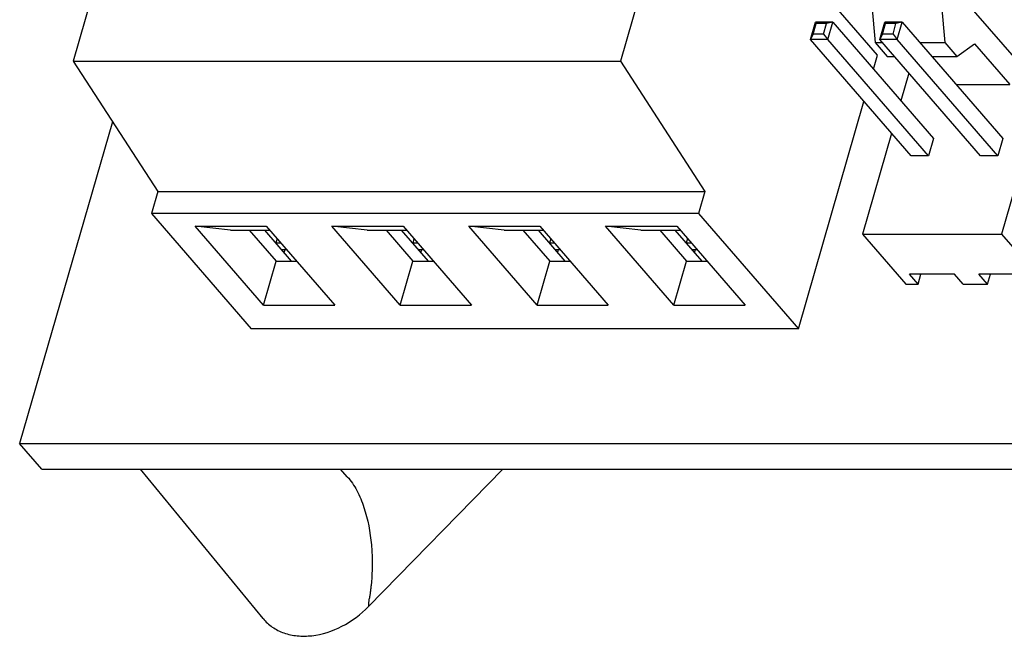
# Model space of a CAD drawing. Units: inches. Extents: x 0 to 17, y 0 to 11.
# Drawn here: x 11.7 to 12.9, y 6.5 to 7.3 of the extents above; entities that cross this region are included whole.
import ezdxf

# ---------------------------------------------------------------- set-up
doc = ezdxf.new("R2010")
doc.units = ezdxf.units.IN
doc.header["$LTSCALE"] = 0.935
doc.header["$MEASUREMENT"] = 0
doc.layers.get('0').update_dxf_attribs({"linetype": 'CONTINUOUS'})

msp = doc.modelspace()

# ---------------------------------------------------------------- linework, layer by layer
at = {"color": 7, "linetype": 'CONTINUOUS'}
for p, q in [((11.8339, 7.4491), (11.7689, 7.224)), ((12.5158, 7.4491), (12.4509, 7.224)), ((12.7712, 7.2314), (12.5939, 7.4362)), ((12.945, 7.2249), (12.8597, 7.3234)), ((12.7644, 7.2931), (12.7685, 7.2473)), ((12.851, 7.2931), (12.8551, 7.2473)), ((12.6877, 7.2508), (12.6939, 7.2725)), ((12.6911, 7.2576), (12.6948, 7.2706)), ((12.6939, 7.2725), (12.6948, 7.2706)), ((12.7156, 7.2725), (12.6939, 7.2725)), ((12.7078, 7.2706), (12.6948, 7.2706)), ((12.7041, 7.2576), (12.7078, 7.2706)), ((12.7156, 7.2725), (12.7078, 7.2706)), ((12.7093, 7.2508), (12.7156, 7.2725)), ((12.7156, 7.2725), (12.8411, 7.1275)), ((12.7743, 7.2508), (12.7805, 7.2725)), ((12.7777, 7.2576), (12.7814, 7.2706)), ((12.7805, 7.2725), (12.7814, 7.2706)), ((12.8022, 7.2725), (12.7805, 7.2725)), ((12.7944, 7.2706), (12.7814, 7.2706)), ((12.7907, 7.2576), (12.7944, 7.2706)), ((12.8022, 7.2725), (12.7944, 7.2706)), ((12.7959, 7.2508), (12.8022, 7.2725)), ((12.8022, 7.2725), (12.9277, 7.1275)), ((12.6911, 7.2576), (12.6877, 7.2508)), ((12.7041, 7.2576), (12.6911, 7.2576)), ((12.7041, 7.2576), (12.7093, 7.2508)), ((12.7777, 7.2576), (12.7743, 7.2508)), ((12.7907, 7.2576), (12.7777, 7.2576)), ((12.7907, 7.2576), (12.7959, 7.2508)), ((12.8132, 7.1058), (12.6877, 7.2508)), ((12.7093, 7.2508), (12.6877, 7.2508)), ((12.8349, 7.1058), (12.7093, 7.2508)), ((12.7685, 7.2473), (12.7836, 7.2298)), ((12.7685, 7.2473), (12.7773, 7.2473)), ((12.8998, 7.1058), (12.7743, 7.2508)), ((12.7959, 7.2508), (12.7743, 7.2508)), ((12.9215, 7.1058), (12.7959, 7.2508)), ((12.8239, 7.2473), (12.8551, 7.2473)), ((12.8551, 7.2473), (12.8702, 7.2298)), ((12.8702, 7.2298), (12.8921, 7.2456)), ((12.8921, 7.2456), (12.9363, 7.1946)), ((12.7662, 7.214), (12.7712, 7.2314)), ((12.7836, 7.2298), (12.7924, 7.2298)), ((12.8391, 7.2298), (12.8702, 7.2298)), ((11.7689, 7.224), (11.8743, 7.0615)), ((11.7689, 7.224), (12.4509, 7.224)), ((12.4509, 7.224), (12.5562, 7.0615)), ((12.9883, 7.2249), (12.9258, 7.0084)), ((12.8105, 7.2089), (12.8005, 7.1743)), ((12.8696, 7.1946), (12.9363, 7.1946)), ((12.6728, 6.8905), (12.7545, 7.1736)), ((11.8181, 7.1482), (11.7023, 6.7473)), ((12.7889, 7.1339), (12.7526, 7.0084)), ((12.8411, 7.1275), (12.8349, 7.1058)), ((12.9277, 7.1275), (12.9215, 7.1058)), ((12.8349, 7.1058), (12.8132, 7.1058)), ((12.9215, 7.1058), (12.8998, 7.1058)), ((11.8743, 7.0615), (11.8664, 7.0342)), ((11.8743, 7.0615), (12.5562, 7.0615)), ((12.5562, 7.0615), (12.5483, 7.0342)), ((11.8664, 7.0342), (11.9909, 6.8905)), ((12.5483, 7.0342), (11.8664, 7.0342)), ((12.5483, 7.0342), (12.6728, 6.8905)), ((12.0062, 6.92), (11.921, 7.0184)), ((11.9649, 7.0132), (11.921, 7.0184)), ((11.921, 7.0184), (12.0096, 7.0184)), ((11.9649, 7.0132), (12.0142, 7.0132)), ((11.9885, 7.0132), (12.022, 6.9746)), ((12.0412, 6.9746), (12.0078, 7.0132)), ((12.0096, 7.0184), (12.0949, 6.92)), ((12.1767, 6.92), (12.0915, 7.0184)), ((12.1354, 7.0132), (12.0915, 7.0184)), ((12.0915, 7.0184), (12.1801, 7.0184)), ((12.1354, 7.0132), (12.1847, 7.0132)), ((12.159, 7.0132), (12.1924, 6.9746)), ((12.2117, 6.9746), (12.1783, 7.0132)), ((12.1801, 7.0184), (12.2653, 6.92)), ((12.3472, 6.92), (12.2619, 7.0184)), ((12.3059, 7.0132), (12.2619, 7.0184)), ((12.2619, 7.0184), (12.3506, 7.0184)), ((12.3059, 7.0132), (12.3551, 7.0132)), ((12.3295, 7.0132), (12.3629, 6.9746)), ((12.3822, 6.9746), (12.3488, 7.0132)), ((12.3506, 7.0184), (12.4358, 6.92)), ((12.5176, 6.92), (12.4324, 7.0184)), ((12.4763, 7.0132), (12.4324, 7.0184)), ((12.4324, 7.0184), (12.5211, 7.0184)), ((12.4763, 7.0132), (12.5256, 7.0132)), ((12.5, 7.0132), (12.5334, 6.9746)), ((12.5527, 6.9746), (12.5192, 7.0132)), ((12.5211, 7.0184), (12.6063, 6.92)), ((12.7526, 7.0084), (12.8067, 6.9459)), ((12.7526, 7.0084), (12.9258, 7.0084)), ((12.9258, 7.0084), (12.98, 6.9459)), ((12.0233, 7.0027), (12.0217, 6.9971)), ((12.0283, 6.9969), (12.0219, 6.9969)), ((12.1937, 7.0027), (12.1922, 6.9971)), ((12.1987, 6.9969), (12.1924, 6.9969)), ((12.3642, 7.0027), (12.3626, 6.9971)), ((12.3692, 6.9969), (12.3628, 6.9969)), ((12.5347, 7.0027), (12.5331, 6.9971)), ((12.5397, 6.9969), (12.5333, 6.9969)), ((12.0287, 6.9891), (12.035, 6.9891)), ((12.0319, 6.9853), (12.033, 6.9891)), ((12.1991, 6.9891), (12.2055, 6.9891)), ((12.2024, 6.9853), (12.2034, 6.9891)), ((12.3696, 6.9891), (12.376, 6.9891)), ((12.3728, 6.9853), (12.3739, 6.9891)), ((12.5401, 6.9891), (12.5465, 6.9891)), ((12.5433, 6.9853), (12.5444, 6.9891)), ((12.0062, 6.92), (12.022, 6.9746)), ((12.022, 6.9746), (12.0476, 6.9746)), ((12.1767, 6.92), (12.1924, 6.9746)), ((12.1924, 6.9746), (12.2181, 6.9746)), ((12.3472, 6.92), (12.3629, 6.9746)), ((12.3629, 6.9746), (12.3886, 6.9746)), ((12.5176, 6.92), (12.5334, 6.9746)), ((12.5334, 6.9746), (12.5591, 6.9746)), ((12.8219, 6.9459), (12.8111, 6.9584)), ((12.8674, 6.9584), (12.8111, 6.9584)), ((12.8219, 6.9459), (12.8255, 6.9584)), ((12.8782, 6.9459), (12.8674, 6.9584)), ((12.9085, 6.9459), (12.8977, 6.9584)), ((12.954, 6.9584), (12.8977, 6.9584)), ((12.9085, 6.9459), (12.9121, 6.9584)), ((12.8067, 6.9459), (12.8219, 6.9459)), ((12.8782, 6.9459), (12.9085, 6.9459)), ((12.0062, 6.92), (12.0949, 6.92)), ((12.1767, 6.92), (12.2653, 6.92)), ((12.3472, 6.92), (12.4358, 6.92)), ((12.5176, 6.92), (12.6063, 6.92)), ((12.6728, 6.8905), (11.9909, 6.8905)), ((11.7299, 6.7154), (11.7023, 6.7473)), ((11.7023, 6.7473), (14.9755, 6.7473)), ((11.7299, 6.7154), (15.0031, 6.7154)), ((12.0056, 6.5294), (11.8528, 6.7154)), ((12.1106, 6.7061), (12.1021, 6.7154)), ((12.1371, 6.5443), (12.3044, 6.7154))]:
    msp.add_line(p, q, dxfattribs=at)
for points, knots in [([(12.1106, 6.7061), (12.1153, 6.701), (12.1234, 6.6886), (12.1349, 6.6604), (12.1392, 6.637), (12.1406, 6.6212)], [0, 0, 0, 0, 0.227665, 0.478714, 1, 1, 1, 1]), ([(12.1406, 6.6212), (12.1412, 6.6145), (12.1417, 6.6044), (12.1416, 6.5911), (12.1412, 6.5813), (12.1406, 6.5733), (12.1398, 6.5669), (12.1393, 6.5622), (12.1386, 6.5576), (12.1376, 6.553), (12.137, 6.5486), (12.1371, 6.5457), (12.1371, 6.5443)], [0, 0, 0, 0, 0.261824, 0.390598, 0.517648, 0.642803, 0.704667, 0.765904, 0.826739, 0.887639, 0.945854, 1, 1, 1, 1]), ([(12.0056, 6.5294), (12.0089, 6.5253), (12.0169, 6.518), (12.0316, 6.5107), (12.0486, 6.5071), (12.0735, 6.5076), (12.1056, 6.5181), (12.1275, 6.5344), (12.1371, 6.5443)], [0, 0, 0, 0, 0.106357, 0.215929, 0.331445, 0.454275, 0.719423, 1, 1, 1, 1])]:
    msp.add_open_spline(points, degree=3, knots=knots, dxfattribs=at)

doc.saveas('drawing.dxf')
